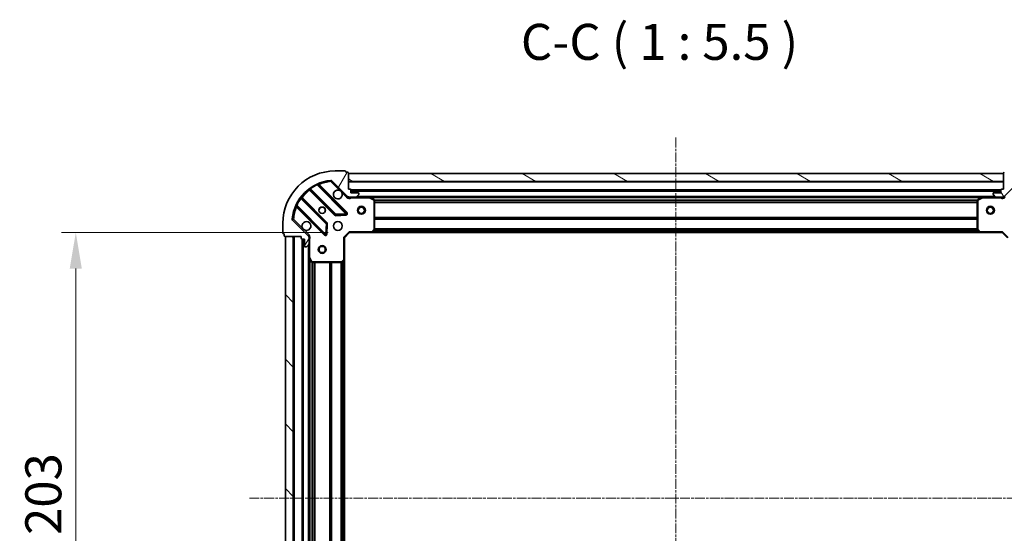
# Model space of a CAD drawing. Units: millimetres. Extents: x 0 to 7153, y 0 to 1546.
# Drawn here: x 1829 to 2204, y 496 to 693 of the extents above; entities that cross this region are included whole.
import ezdxf

# ---------------------------------------------------------------- set-up
doc = ezdxf.new("R2010")
doc.units = ezdxf.units.MM
doc.header["$LTSCALE"] = 0.666667
doc.linetypes.add('CHAIN', pattern=[0.3543, 0.2362, -0.0295, 0.0591, -0.0295])
doc.layers.get('Defpoints').update_dxf_attribs({"lineweight": 25})
for name, color, linetype, lineweight in [('Centerline (ISO)', 131, 'Continuous', 18), ('Dimension (ISO)', 7, 'Continuous', 18), ('Dimension (ISO) @ 1', 7, 'Continuous', 18), ('Hatch (ISO)', 1, 'Continuous', 18), ('Symbol (ISO)', 7, 'Continuous', 18), ('Visible (ISO)', 7, 'Continuous', 35), ('Visible Narrow (ISO)', 7, 'Continuous', 25)]:
    doc.layers.add(name, color=color, linetype=linetype, lineweight=lineweight)
doc.styles.add('Note Text (TK)', font='MS PGothic.ttf')
doc.dimstyles.new('Default - Method 1b (TK)', dxfattribs={"dimscale": 0.666667, "dimtxt": 2.5, "dimasz": 2.5, "dimexe": 1, "dimexo": 1.5, "dimgap": 1, "dimtad": 1, "dimtoh": 1, "dimrnd": 1e-08, "dimdsep": 46, "dimtxsty": 'Note Text (TK)', "dimcen": 0.09, "dimdle": 5, "dimclrd": 100, "dimclre": 100, "dimclrt": 7, "dimadec": 1, "dimazin": 1, "dimtfac": 1, "dimtmove": 0, "dimatfit": 3, "dimfxl": 1, "dimtolj": 1, "dimlwd": -1, "dimlwe": -1, "dimarcsym": 0})

# ---------------------------------------------------------------- blocks, each defined once
blk = doc.blocks.new('*D32')
at = {"layer": 'Defpoints', "color": 0}
for p in [(1954.64, 611.3), (1850.14, 408.3), (1954.64, 408.3)]:
    blk.add_point(p, dxfattribs=at)
at = {"layer": 'Dimension (ISO)', "color": 100}
for p, q in [((1946.39, 611.3), (1844.64, 611.3)), ((1850.14, 597.55), (1850.14, 422.05)), ((1946.39, 408.3), (1844.64, 408.3))]:
    blk.add_line(p, q, dxfattribs=at)
for points in [[(1847.84, 597.55), (1852.43, 597.55), (1850.14, 611.3)], [(1847.84, 422.05), (1852.43, 422.05), (1850.14, 408.3)]]:
    blk.add_solid(points, dxfattribs=at)
at = {"layer": 'Dimension (ISO)', "color": 7, "insert": (1837.76, 495.81), "char_height": 13.75, "attachment_point": 4, "rotation": 90, "style": 'Note Text (TK)'}
blk.add_mtext('\\A1;203', dxfattribs=at)

msp = doc.modelspace()

# ---------------------------------------------------------------- hatches: boundary and pattern name
at = {"layer": 'Hatch (ISO)'}
h = msp.add_hatch(dxfattribs=at)
h.set_pattern_fill('ANSI31', color=256, scale=139.7, angle=14.999978, style=0)
h.set_pattern_definition([(60, (190.917, -44), (-15.12297, 8.73126), [])])
edge = h.paths.add_edge_path()
edge.add_line((1936.1354, 609.7982), (1936.1354, 609.0982))
edge.add_ellipse((1936.4354, 609.0982), major_axis=(0, -0.3), ratio=1, start_angle=270, end_angle=360)
edge.add_line((1936.4354, 608.7982), (1937.4354, 608.7982))
edge.add_line((1937.4354, 608.7982), (1937.4354, 606.0982))
edge.add_ellipse((1937.7354, 606.0982), major_axis=(0, -0.3), ratio=1, start_angle=270, end_angle=360)
edge.add_line((1937.7354, 605.7982), (1937.9283, 605.7982))
edge.add_ellipse((1937.9283, 606.2982), major_axis=(0.5, 0), ratio=1, start_angle=270, end_angle=315)
edge.add_line((1938.2818, 605.9447), (1938.989, 606.6518))
edge.add_ellipse((1938.6354, 607.0053), major_axis=(0.3536, 0.3536), ratio=1, start_angle=270, end_angle=315)
edge.add_line((1939.1354, 607.0053), (1939.1354, 609.384))
edge.add_ellipse((1938.1354, 609.384), major_axis=(0, 1), ratio=1, start_angle=270, end_angle=315)
edge.add_line((1938.8425, 610.0911), (1932.8645, 616.0691))
edge.add_ellipse((1933.2181, 616.4227), major_axis=(-0.3536, 0.3536), ratio=1, start_angle=39.172893, end_angle=90, ccw=False)
edge.add_ellipse((1949.1354, 614.7982), major_axis=(1.6752, 16.4147), ratio=1, start_angle=11.654213, end_angle=90, ccw=False)
edge.add_ellipse((1947.511, 630.7156), major_axis=(0.4974, 0.0508), ratio=1, start_angle=39.172893, end_angle=90, ccw=False)
edge.add_line((1947.8645, 631.0691), (1953.8425, 625.0911))
edge.add_ellipse((1954.5496, 625.7982), major_axis=(0.7071, -0.7071), ratio=1, start_angle=270, end_angle=315)
edge.add_line((1954.5496, 624.7982), (1956.9283, 624.7982))
edge.add_ellipse((1956.9283, 625.2982), major_axis=(0.5, 0), ratio=1, start_angle=270, end_angle=315)
edge.add_line((1957.2818, 624.9447), (1957.989, 625.6518))
edge.add_ellipse((1957.6354, 626.0053), major_axis=(0.3536, 0.3536), ratio=1, start_angle=270, end_angle=315)
edge.add_line((1958.1354, 626.0053), (1958.1354, 626.1982))
edge.add_ellipse((1957.8354, 626.1982), major_axis=(0, 0.3), ratio=1, start_angle=270, end_angle=360)
edge.add_line((1957.8354, 626.4982), (1955.1354, 626.4982))
edge.add_line((1955.1354, 626.4982), (1955.1354, 627.4982))
edge.add_ellipse((1954.8354, 627.4982), major_axis=(0, 0.3), ratio=1, start_angle=270, end_angle=360)
edge.add_line((1954.8354, 627.7982), (1954.1354, 627.7982))
edge.add_line((1954.1354, 627.7982), (1954.1354, 633.9982))
edge.add_ellipse((1953.8354, 633.9982), major_axis=(0, 0.3), ratio=1, start_angle=270, end_angle=360)
edge.add_line((1953.8354, 634.2982), (1953.1354, 634.2982))
edge.add_line((1953.1354, 634.2982), (1953.1354, 634.4982))
edge.add_ellipse((1952.8354, 634.4982), major_axis=(0, 0.3), ratio=1, start_angle=270, end_angle=360)
edge.add_line((1952.8354, 634.7982), (1949.1354, 634.7982))
edge.add_ellipse((1949.1354, 614.7982), major_axis=(-20, 0), ratio=1, start_angle=270, end_angle=360)
edge.add_line((1929.1354, 614.7982), (1929.1354, 611.0982))
edge.add_ellipse((1929.4354, 611.0982), major_axis=(0, -0.3), ratio=1, start_angle=270, end_angle=360)
edge.add_line((1929.4354, 610.7982), (1929.6354, 610.7982))
edge.add_line((1929.6354, 610.7982), (1929.6354, 610.0982))
edge.add_ellipse((1929.9354, 610.0982), major_axis=(0, -0.3), ratio=1, start_angle=270, end_angle=360)
edge.add_line((1929.9354, 609.7982), (1936.1354, 609.7982))
h = msp.add_hatch(dxfattribs=at)
h.set_pattern_fill('ANSI31', color=256, scale=139.7, angle=105.000246, style=0)
h.set_pattern_definition([(150.0002, (190.917, -44), (-8.73119, -15.123), [])])
h.paths.add_polyline_path([(2204.1354, 633.7982), (1954.1354, 633.7982), (1954.1354, 630.7982), (2204.1354, 630.7982)])
h = msp.add_hatch(dxfattribs=at)
h.set_pattern_fill('ANSI31', color=256, scale=139.7, angle=75.000175, style=0)
h.set_pattern_definition([(120.0002, (190.917, -44), (-15.12294, -8.7313), [])])
edge = h.paths.add_edge_path()
edge.add_line((2204.1354, 627.7982), (2203.4354, 627.7982))
edge.add_ellipse((2203.4354, 627.4982), major_axis=(-0.3, 0), ratio=1, start_angle=270, end_angle=360)
edge.add_line((2203.1354, 627.4982), (2203.1354, 626.4982))
edge.add_line((2203.1354, 626.4982), (2200.4354, 626.4982))
edge.add_ellipse((2200.4354, 626.1982), major_axis=(-0.3, 0), ratio=1, start_angle=270, end_angle=360)
edge.add_line((2200.1354, 626.1982), (2200.1354, 626.0053))
edge.add_ellipse((2200.6354, 626.0053), major_axis=(0, -0.5), ratio=1, start_angle=270, end_angle=315)
edge.add_line((2200.2818, 625.6518), (2200.989, 624.9447))
edge.add_ellipse((2201.3425, 625.2982), major_axis=(0.3536, -0.3536), ratio=1, start_angle=270, end_angle=315)
edge.add_line((2201.3425, 624.7982), (2203.7212, 624.7982))
edge.add_ellipse((2203.7212, 625.7982), major_axis=(1, 0), ratio=1, start_angle=270, end_angle=315)
edge.add_line((2204.4283, 625.0911), (2210.4063, 631.0691))
edge.add_ellipse((2210.7598, 630.7156), major_axis=(0.3536, 0.3536), ratio=1, start_angle=39.172893, end_angle=90, ccw=False)
edge.add_ellipse((2209.1354, 614.7982), major_axis=(16.4147, -1.6752), ratio=1, start_angle=11.654213, end_angle=90, ccw=False)
edge.add_ellipse((2225.0527, 616.4227), major_axis=(0.0508, -0.4974), ratio=1, start_angle=39.172893, end_angle=90, ccw=False)
edge.add_line((2225.4063, 616.0691), (2219.4283, 610.0911))
edge.add_ellipse((2220.1354, 609.384), major_axis=(-0.7071, -0.7071), ratio=1, start_angle=270, end_angle=315)
edge.add_line((2219.1354, 609.384), (2219.1354, 607.0053))
edge.add_ellipse((2219.6354, 607.0053), major_axis=(0, -0.5), ratio=1, start_angle=270, end_angle=315)
edge.add_line((2219.2818, 606.6518), (2219.989, 605.9447))
edge.add_ellipse((2220.3425, 606.2982), major_axis=(0.3536, -0.3536), ratio=1, start_angle=270, end_angle=315)
edge.add_line((2220.3425, 605.7982), (2220.5354, 605.7982))
edge.add_ellipse((2220.5354, 606.0982), major_axis=(0.3, 0), ratio=1, start_angle=270, end_angle=360)
edge.add_line((2220.8354, 606.0982), (2220.8354, 608.7982))
edge.add_line((2220.8354, 608.7982), (2221.8354, 608.7982))
edge.add_ellipse((2221.8354, 609.0982), major_axis=(0.3, 0), ratio=1, start_angle=270, end_angle=360)
edge.add_line((2222.1354, 609.0982), (2222.1354, 609.7982))
edge.add_line((2222.1354, 609.7982), (2228.3354, 609.7982))
edge.add_ellipse((2228.3354, 610.0982), major_axis=(0.3, 0), ratio=1, start_angle=270, end_angle=360)
edge.add_line((2228.6354, 610.0982), (2228.6354, 610.7982))
edge.add_line((2228.6354, 610.7982), (2228.8354, 610.7982))
edge.add_ellipse((2228.8354, 611.0982), major_axis=(0.3, 0), ratio=1, start_angle=270, end_angle=360)
edge.add_line((2229.1354, 611.0982), (2229.1354, 614.7982))
edge.add_ellipse((2209.1354, 614.7982), major_axis=(0, 20), ratio=1, start_angle=270, end_angle=360)
edge.add_line((2209.1354, 634.7982), (2205.4354, 634.7982))
edge.add_ellipse((2205.4354, 634.4982), major_axis=(-0.3, 0), ratio=1, start_angle=270, end_angle=360)
edge.add_line((2205.1354, 634.4982), (2205.1354, 634.2982))
edge.add_line((2205.1354, 634.2982), (2204.4354, 634.2982))
edge.add_ellipse((2204.4354, 633.9982), major_axis=(-0.3, 0), ratio=1, start_angle=270, end_angle=360)
edge.add_line((2204.1354, 633.9982), (2204.1354, 627.7982))
h = msp.add_hatch(dxfattribs=at)
h.set_pattern_fill('ANSI31', color=256, scale=139.7, angle=90.00021, style=0)
h.set_pattern_definition([(135.0002, (190.917, -44), (-12.3478, -12.3479), [])])
h.paths.add_polyline_path([(1930.1354, 609.7982), (1930.1354, 409.7982), (1933.1354, 409.7982), (1933.1354, 609.7982)])

# ---------------------------------------------------------------- linework, layer by layer
at = {"layer": 'Centerline (ISO)', "linetype": 'CHAIN', "ltscale": 23.990969}
for p, q in [((2079.1354, 647.5482), (2079.1354, 372.0482)), ((1916.3854, 509.7982), (2241.8854, 509.7982))]:
    msp.add_line(p, q, dxfattribs=at)
at = {"layer": 'Visible (ISO)'}
for p, q in [((1952.8354, 634.7982), (1949.1354, 634.7982)), ((1953.1354, 634.2982), (1953.1354, 634.4982)), ((1953.8354, 634.2982), (1953.1354, 634.2982)), ((1954.1354, 627.7982), (1954.1354, 633.9982)), ((2204.1354, 633.7982), (1954.1354, 633.7982)), ((1954.1354, 633.7982), (1954.1354, 630.7982)), ((2204.1354, 633.9982), (2204.1354, 627.7982)), ((2204.1354, 630.7982), (2204.1354, 633.7982)), ((1939.3929, 627.791), (1949.0923, 618.0916)), ((1953.4462, 618.6874), (1942.6229, 629.5108)), ((1947.8645, 631.0691), (1953.8425, 625.0911)), ((1954.1354, 630.7982), (2204.1354, 630.7982)), ((1954.8354, 627.7982), (1954.1354, 627.7982)), ((1955.1354, 626.4982), (1955.1354, 627.4982)), ((2203.1354, 627.4982), (2203.1354, 626.4982)), ((2204.1354, 627.7982), (2203.4354, 627.7982)), ((2204.4283, 625.0911), (2210.4063, 631.0691)), ((1945.8421, 614.8413), (1936.1426, 624.5408)), ((1954.1354, 624.8881), (1954.1354, 624.448)), ((1954.5496, 624.7982), (1954.1354, 624.7982)), ((1954.5496, 624.7982), (1956.9283, 624.7982)), ((2203.1354, 627.2982), (1955.1354, 627.2982)), ((1957.8354, 626.4982), (1955.1354, 626.4982)), ((1962.0646, 624.7982), (1956.9283, 624.7982)), ((1957.2818, 624.9447), (1957.989, 625.6518)), ((1958.1354, 626.0053), (1958.1354, 626.1982)), ((2196.2062, 624.7982), (1962.0646, 624.7982)), ((1963.9696, 623.8812), (1962.1987, 624.7666)), ((2196.0721, 624.7666), (2194.3012, 623.8812)), ((2201.3425, 624.7982), (2196.2062, 624.7982)), ((2200.1354, 626.1982), (2200.1354, 626.0053)), ((2200.2818, 625.6518), (2200.989, 624.9447)), ((2203.1354, 626.4982), (2200.4354, 626.4982)), ((2201.3425, 624.7982), (2203.7212, 624.7982)), ((2204.1354, 624.7982), (2203.7212, 624.7982)), ((2204.1354, 624.8881), (2204.1354, 624.448)), ((1934.4229, 621.3108), (1945.2462, 610.4874)), ((1964.1354, 612.4165), (1964.1354, 623.6128)), ((2194.1354, 623.6128), (2194.1354, 612.4165)), ((1949.3175, 618.004), (1953.2472, 618.1756)), ((1929.1354, 614.7982), (1929.1354, 611.0982)), ((1938.8425, 610.0911), (1932.8645, 616.0691)), ((1945.7581, 610.6865), (1945.9296, 614.6161)), ((1929.4354, 610.7982), (1929.6354, 610.7982)), ((1929.6354, 610.7982), (1929.6354, 610.0982)), ((1929.9354, 609.7982), (1936.1354, 609.7982)), ((1930.1354, 609.7982), (1930.1354, 409.7982)), ((1933.1354, 609.7982), (1930.1354, 609.7982)), ((1933.1354, 409.7982), (1933.1354, 609.7982)), ((1936.1354, 609.7982), (1936.1354, 609.0982)), ((1936.4354, 608.7982), (1937.4354, 608.7982)), ((1936.6354, 608.7982), (1936.6354, 410.7982)), ((1937.4354, 608.7982), (1937.4354, 606.0982)), ((1939.0456, 609.7982), (1939.4857, 609.7982)), ((1939.1354, 609.7982), (1939.1354, 609.384)), ((1939.1354, 607.0053), (1939.1354, 609.384)), ((1952.6354, 609.2982), (1952.3354, 609.4225)), ((1952.6354, 609.2982), (1954.6354, 611.2982)), ((1952.6354, 600.8616), (1952.6354, 609.2982)), ((1954.5111, 611.5982), (1954.6354, 611.2982)), ((1954.6354, 611.2982), (1963.072, 611.2982)), ((2195.1988, 611.2982), (1963.072, 611.2982)), ((1963.2914, 611.3936), (1964.0548, 612.2118)), ((2194.216, 612.2118), (2194.9794, 611.3936)), ((2195.1988, 611.2982), (2203.6354, 611.2982)), ((2203.6354, 611.2982), (2203.7597, 611.5982)), ((2203.6354, 611.2982), (2205.6354, 609.2982)), ((1937.7354, 605.7982), (1937.9283, 605.7982)), ((1938.2818, 605.9447), (1938.989, 606.6518)), ((1939.1354, 607.0053), (1939.1354, 601.8691)), ((1939.1354, 601.8691), (1939.1354, 417.7274)), ((1939.1671, 601.7349), (1940.0525, 599.9641)), ((1940.3208, 599.7982), (1951.5172, 599.7982)), ((1951.7218, 599.8789), (1952.5401, 600.6423)), ((1952.6354, 600.8616), (1952.6354, 418.7348))]:
    msp.add_line(p, q, dxfattribs=at)
for centre, radius in [((1944.1354, 619.7982), 1.2295), ((1944.1354, 619.7982), 1.2), ((1959.1354, 619.7982), 1.5), ((1959.1354, 619.7982), 1.1933), ((2199.1354, 619.7982), 1.5), ((2199.1354, 619.7982), 1.1933), ((1950.1354, 613.7982), 1.7), ((1944.1354, 604.7982), 1.5), ((1944.1354, 604.7982), 1.1933)]:
    msp.add_circle(centre, radius, dxfattribs=at)
for centre, radius, start, end in [((1949.1354, 614.7982), 20, 90, 180), ((1949.1354, 614.7982), 16.5, 95.827107, 174.172893), ((1947.511, 630.7156), 0.5, 45, 95.827107), ((1952.8354, 634.4982), 0.3, 0, 90), ((1953.8354, 633.9982), 0.3, 0, 90), ((2204.4354, 633.9982), 0.3, 90, 180), ((1939.1807, 627.5789), 0.3, 45, 127.9145), ((1942.835, 629.7229), 0.3, 112.886858, 225), ((1950.1354, 625.7982), 1.7, 62.499829, 27.500171), ((1954.8354, 627.4982), 0.3, 0, 90), ((2203.4354, 627.4982), 0.3, 90, 180), ((1936.3548, 624.7529), 0.3, 142.0855, 225), ((1954.5496, 625.7982), 1, 225, 270), ((1956.9283, 625.2982), 0.5, 270, 315), ((1957.8354, 626.1982), 0.3, 0, 90), ((1957.6354, 626.0053), 0.5, 315, 0), ((1962.0646, 624.4982), 0.3, 63.434949, 90), ((1963.8354, 623.6128), 0.3, 0, 63.434949), ((2194.4354, 623.6128), 0.3, 116.565051, 180), ((2196.2062, 624.4982), 0.3, 90, 116.565051), ((2200.4354, 626.1982), 0.3, 90, 180), ((2200.6354, 626.0053), 0.5, 180, 225), ((2201.3425, 625.2982), 0.5, 225, 270), ((2203.7212, 625.7982), 1, 270, 315), ((1934.2108, 621.0986), 0.3, 45, 157.113142), ((1933.2181, 616.4227), 0.5, 174.172893, 225), ((1949.3044, 618.3037), 0.3, 225, 272.5), ((1953.2341, 618.4753), 0.3, 272.5, 45), ((1938.1354, 613.7982), 1.7, 242.499829, 207.500171), ((1945.6299, 614.6292), 0.3, 357.5, 45), ((1963.8354, 612.4165), 0.3, 316.985143, 0), ((2194.4354, 612.4165), 0.3, 180, 223.014857), ((1929.4354, 611.0982), 0.3, 180, 270), ((1929.9354, 610.0982), 0.3, 180, 270), ((1936.4354, 609.0982), 0.3, 180, 270), ((1938.1354, 609.384), 1, 0, 45), ((1945.4584, 610.6995), 0.3, 225, 357.5), ((1963.072, 611.5982), 0.3, 270, 316.985143), ((2195.1988, 611.5982), 0.3, 223.014857, 270), ((1937.7354, 606.0982), 0.3, 180, 270), ((1937.9283, 606.2982), 0.5, 270, 315), ((1938.6354, 607.0053), 0.5, 315, 0), ((1939.4354, 601.8691), 0.3, 180, 206.565051), ((1940.3208, 600.0982), 0.3, 206.565051, 270), ((1951.5172, 600.0982), 0.3, 270, 313.014857), ((1952.3354, 600.8616), 0.3, 313.014857, 0)]:
    msp.add_arc(centre, radius, start, end, dxfattribs=at)
for points in [[(1950.9204, 627.3062), (1951.0749, 627.2251), (1951.2186, 627.1192), (1951.4563, 626.8815), (1951.5623, 626.7377), (1951.6433, 626.5832)], [(1937.3504, 612.2903), (1937.1959, 612.3713), (1937.0522, 612.4773), (1936.8145, 612.715), (1936.7085, 612.8588), (1936.6275, 613.0133)]]:
    msp.add_open_spline(points, degree=3, knots=[0.278912594, 0.278912594, 0.278912594, 0.278912594, 0.329334696, 0.329334696, 0.379756799, 0.379756799, 0.379756799, 0.379756799], dxfattribs=at)
at = {"layer": 'Visible Narrow (ISO)'}
for p, q in [((1947.4602, 631.213), (1947.511, 630.7156)), ((1939.5354, 627.6485), (1939.3233, 627.4364)), ((1939.3233, 627.4364), (1948.8802, 617.8794)), ((1939.4905, 628.1857), (1939.6658, 627.9423)), ((1949.3044, 618.3037), (1939.6658, 627.9423)), ((1942.2481, 629.4613), (1942.1205, 629.7328)), ((1942.2481, 629.4613), (1953.2341, 618.4753)), ((1942.7757, 629.3579), (1942.9878, 629.5701)), ((1953.6584, 618.8995), (1942.9878, 629.5701)), ((1947.511, 630.7156), (1947.8645, 631.0691)), ((1947.511, 630.7156), (1950.9204, 627.3062)), ((2204.1354, 630.4982), (1954.1354, 630.4982)), ((2203.1526, 627.5982), (1955.1182, 627.5982)), ((1935.9913, 624.2678), (1935.7479, 624.4432)), ((1935.9913, 624.2678), (1945.6299, 614.6292)), ((1936.2851, 624.3982), (1936.4973, 624.6104)), ((1946.0542, 615.0535), (1936.4973, 624.6104)), ((1951.6433, 626.5832), (1953.489, 624.7376)), ((1953.489, 624.7376), (1953.8425, 625.0911)), ((2203.1354, 626.9982), (1955.1354, 626.9982)), ((1955.2979, 624.7982), (1955.2979, 624.4982)), ((1955.2979, 624.4982), (1962.0646, 624.4982)), ((2200.8354, 625.0982), (1957.4354, 625.0982)), ((1962.0646, 624.4982), (1962.0646, 624.7982)), ((1962.1987, 624.7666), (1962.0646, 624.4982)), ((1962.0646, 624.4982), (1963.8354, 623.6128)), ((2195.5354, 624.4982), (1962.7354, 624.4982)), ((1963.8354, 623.6128), (1963.9696, 623.8812)), ((2194.1414, 623.6725), (1964.1294, 623.6725)), ((2194.3012, 623.8812), (2194.4354, 623.6128)), ((2194.4354, 623.6128), (2196.2062, 624.4982)), ((2196.2062, 624.4982), (2196.0721, 624.7666)), ((2196.2062, 624.7982), (2196.2062, 624.4982)), ((2196.2062, 624.4982), (2202.9729, 624.4982)), ((2202.9729, 624.7982), (2202.9729, 624.4982)), ((2204.7818, 624.7376), (2204.4283, 625.0911)), ((1934.2008, 621.8131), (1934.4724, 621.6855)), ((1934.5757, 621.1579), (1934.3636, 620.9458)), ((1934.3636, 620.9458), (1945.0341, 610.2753)), ((1945.4584, 610.6995), (1934.4724, 621.6855)), ((1963.8354, 623.6128), (1963.8354, 612.4165)), ((1964.1354, 623.6128), (1963.8354, 623.6128)), ((2194.1354, 623.4604), (1964.1354, 623.4604)), ((2194.1354, 622.8361), (1964.1354, 622.8361)), ((2194.1354, 622.624), (1964.1354, 622.624)), ((2194.4354, 623.6128), (2194.1354, 623.6128)), ((2194.4354, 612.4165), (2194.4354, 623.6128)), ((1933.2181, 616.4227), (1932.7207, 616.4734)), ((1932.8645, 616.0691), (1933.2181, 616.4227)), ((1936.6275, 613.0133), (1933.2181, 616.4227)), ((1948.8802, 617.8794), (1949.0923, 618.0916)), ((1949.0923, 618.0916), (1949.3044, 618.3037)), ((1953.2341, 618.4753), (1949.3044, 618.3037)), ((1949.3044, 618.3037), (1949.3175, 618.004)), ((1949.3175, 618.004), (1949.3306, 617.7043)), ((1949.3306, 617.7043), (1953.2603, 617.8759)), ((1953.2341, 618.4753), (1953.4462, 618.6874)), ((1953.2472, 618.1756), (1953.2341, 618.4753)), ((1953.2603, 617.8759), (1953.2472, 618.1756)), ((1953.4462, 618.6874), (1953.6584, 618.8995)), ((2194.1354, 616.9725), (1964.1354, 616.9725)), ((2194.1354, 616.7604), (1964.1354, 616.7604)), ((2194.1354, 616.4361), (1964.1354, 616.4361)), ((2194.1354, 616.224), (1964.1354, 616.224)), ((1945.6299, 614.6292), (1945.4584, 610.6995)), ((1945.6299, 614.6292), (1945.8421, 614.8413)), ((1945.9296, 614.6161), (1945.6299, 614.6292)), ((1945.8421, 614.8413), (1946.0542, 615.0535)), ((1946.2294, 614.603), (1945.9296, 614.6161)), ((1946.0578, 610.6734), (1946.2294, 614.603)), ((1963.8354, 612.4165), (1963.072, 611.5982)), ((1964.0548, 612.2118), (1963.8354, 612.4165)), ((1963.8354, 612.4165), (1964.1354, 612.4165)), ((2194.1354, 612.7225), (1964.1354, 612.7225)), ((2194.1354, 612.5104), (1964.1354, 612.5104)), ((2194.1354, 612.4165), (2194.4354, 612.4165)), ((2194.4354, 612.4165), (2194.216, 612.2118)), ((2195.1988, 611.5982), (2194.4354, 612.4165)), ((1933.4354, 609.7982), (1933.4354, 409.7982)), ((1936.3354, 608.8154), (1936.3354, 410.7811)), ((1936.9354, 608.7982), (1936.9354, 410.7982)), ((1939.1961, 610.4447), (1937.3504, 612.2903)), ((1939.1961, 610.4447), (1938.8425, 610.0911)), ((1939.1354, 608.6357), (1939.4354, 608.6357)), ((1939.4354, 601.8691), (1939.4354, 608.6357)), ((1945.0341, 610.2753), (1945.2462, 610.4874)), ((1945.2462, 610.4874), (1945.4584, 610.6995)), ((1945.4584, 610.6995), (1945.7581, 610.6865)), ((1945.7581, 610.6865), (1946.0578, 610.6734)), ((1952.3354, 609.4225), (1954.5111, 611.5982)), ((1952.3354, 609.4225), (1952.3354, 600.8616)), ((1963.072, 611.5982), (1954.5111, 611.5982)), ((1963.072, 611.5982), (1963.2914, 611.3936)), ((1963.072, 611.2982), (1963.072, 611.5982)), ((2194.7885, 611.5982), (1963.4823, 611.5982)), ((2194.4379, 611.974), (1963.8329, 611.974)), ((2194.24, 612.1861), (1964.0308, 612.1861)), ((2194.9794, 611.3936), (2195.1988, 611.5982)), ((2203.7597, 611.5982), (2195.1988, 611.5982)), ((2195.1988, 611.5982), (2195.1988, 611.2982)), ((2203.7597, 611.5982), (2205.9354, 609.4225)), ((1938.8354, 606.4982), (1938.8354, 413.0982)), ((1939.1354, 601.8691), (1939.4354, 601.8691)), ((1939.4354, 601.8691), (1939.1671, 601.7349)), ((1940.3208, 600.0982), (1939.4354, 601.8691)), ((1939.4354, 601.1982), (1939.4354, 418.3982)), ((1940.0525, 599.9641), (1940.3208, 600.0982)), ((1940.2611, 599.8042), (1940.2611, 419.7922)), ((1951.5172, 600.0982), (1940.3208, 600.0982)), ((1940.3208, 600.0982), (1940.3208, 599.7982)), ((1940.4733, 599.7982), (1940.4733, 419.7982)), ((1941.0975, 599.7982), (1941.0975, 419.7982)), ((1941.3097, 599.7982), (1941.3097, 419.7982)), ((1946.9611, 599.7982), (1946.9611, 419.7982)), ((1947.1733, 599.7982), (1947.1733, 419.7982)), ((1947.4975, 599.7982), (1947.4975, 419.7982)), ((1947.7097, 599.7982), (1947.7097, 419.7982)), ((1951.2111, 599.7982), (1951.2111, 419.7982)), ((1951.4233, 599.7982), (1951.4233, 419.7982)), ((1952.3354, 600.8616), (1951.5172, 600.0982)), ((1951.5172, 600.0982), (1951.7218, 599.8789)), ((1951.5172, 599.7982), (1951.5172, 600.0982)), ((1951.7475, 599.9029), (1951.7475, 419.6936)), ((1951.9597, 600.1008), (1951.9597, 419.4957)), ((1952.3354, 600.8616), (1952.6354, 600.8616)), ((1952.5401, 600.6423), (1952.3354, 600.8616)), ((1952.3354, 600.4513), (1952.3354, 419.1451))]:
    msp.add_line(p, q, dxfattribs=at)
for centre, radius, start, end in [((1949.1354, 614.7982), 16, 127.825468, 142.174532), ((1949.1354, 614.7982), 16.2, 115.159693, 125.770618), ((1949.1354, 614.7982), 16, 95.827107, 112.595547), ((1949.1354, 614.7982), 16.2, 144.229382, 154.840307), ((1954.5496, 625.7982), 1.5, 225, 299.926435), ((2203.7212, 625.7982), 1.5, 240.073565, 315), ((1949.1354, 614.7982), 16, 157.404453, 174.172893), ((1949.3044, 618.3037), 0.6, 225, 272.5), ((1953.2341, 618.4753), 0.6, 272.5, 45), ((1945.6299, 614.6292), 0.6, 357.5, 45), ((1938.1354, 609.384), 1.5, 330.073565, 45), ((1945.4584, 610.6995), 0.6, 225, 357.5)]:
    msp.add_arc(centre, radius, start, end, dxfattribs=at)
for points in [[(1938.9964, 627.8156), (1938.9964, 627.8156), (1939.0682, 627.7325), (1939.2381, 627.5353), (1939.3233, 627.4364)], [(1939.3929, 627.791), (1939.3929, 627.791), (1939.4507, 627.8267), (1939.5928, 627.9051), (1939.6658, 627.9423)], [(1935.9913, 624.2678), (1936.0285, 624.3408), (1936.107, 624.4829), (1936.1426, 624.5408), (1936.1426, 624.5408)], [(1936.4973, 624.6104), (1936.3983, 624.6955), (1936.2012, 624.8654), (1936.1181, 624.9372), (1936.1181, 624.9372)]]:
    msp.add_open_spline(points, degree=3, dxfattribs=at)
for points, knots in [([(1942.2481, 629.4613), (1942.3412, 629.4763), (1942.4764, 629.4947), (1942.5978, 629.5082), (1942.6229, 629.5108), (1942.6229, 629.5108)], [0, 0, 0, 0, 0.0487820617, 0.0696886596, 0.0975641235, 0.0975641235, 0.0975641235, 0.0975641235]), ([(1942.9878, 629.5701), (1942.9299, 629.6629), (1942.8328, 629.8179), (1942.7387, 629.9671), (1942.7183, 629.9993), (1942.7183, 629.9993)], [-0.032694329, -0.032694329, -0.032694329, -0.032694329, -0.0186824737, -0.0093412369, 0, 0, 0, 0]), ([(1954.1354, 624.448), (1954.2412, 624.4357), (1954.4669, 624.4181), (1954.8751, 624.4297), (1955.1473, 624.4713), (1955.2979, 624.4982)], [-0.114793845, -0.114793845, -0.114793845, -0.114793845, -0.083098727, -0.049859236, 0, 0, 0, 0]), ([(2202.9729, 624.4982), (2203.1235, 624.4713), (2203.3957, 624.4297), (2203.8039, 624.4181), (2204.0296, 624.4357), (2204.1354, 624.448)], [0, 0, 0, 0, 0.049859236, 0.083098727, 0.114793845, 0.114793845, 0.114793845, 0.114793845]), ([(1933.9344, 621.2153), (1933.9344, 621.2153), (1933.9665, 621.195), (1934.1158, 621.1009), (1934.2707, 621.0037), (1934.3636, 620.9458)], [-0.0326939086, -0.0326939086, -0.0326939086, -0.0326939086, -0.0233527918, -0.0140116751, 0, 0, 0, 0]), ([(1934.4229, 621.3108), (1934.4229, 621.3108), (1934.4248, 621.3292), (1934.4372, 621.4435), (1934.4573, 621.5924), (1934.4724, 621.6855)], [0, 0, 0, 0, 0.0209068712, 0.0487826996, 0.0975653992, 0.0975653992, 0.0975653992, 0.0975653992]), ([(1939.4354, 608.6357), (1939.4623, 608.7864), (1939.504, 609.0585), (1939.5155, 609.4667), (1939.4979, 609.6924), (1939.4857, 609.7982)], [0, 0, 0, 0, 0.049859236, 0.083098727, 0.114793845, 0.114793845, 0.114793845, 0.114793845])]:
    msp.add_open_spline(points, degree=3, knots=knots, dxfattribs=at)

# ---------------------------------------------------------------- texts
at = {"layer": 'Symbol (ISO)', "color": 7, "insert": (2019.98, 672.9292), "char_height": 13.75, "attachment_point": 7, "style": 'Note Text (TK)'}
msp.add_mtext('C-C ( 1 : 5.5 )', dxfattribs=at)

# ---------------------------------------------------------------- dimensions: what is measured, and where the dimension line sits
at = {"layer": 'Dimension (ISO) @ 1', "color": 100}
dim = msp.add_linear_dim(base=(1850.1354, 408.2982), p1=(1954.6354, 611.2982), p2=(1954.6354, 408.2982), angle=270, dimstyle='Default - Method 1b (TK)', override={"dimscale": 1, "dimtxt": 13.75, "dimasz": 13.75, "dimexe": 5.5, "dimexo": 8.25, "dimgap": 5.5, "dimdec": 2, "dimcen": 0.495, "dimtol": 0, "dimlim": 0, "dimtp": 0, "dimtm": 0, "dimtdec": 2, "dimtix": 0, "dimtofl": 0, "dimtmove": 0, "dimatfit": 1}, dxfattribs=at)
dim.commit()
dim.dimension.update_dxf_attribs({"geometry": '*D32', "text_midpoint": (1850.1354, 509.7982), "dimtype": 128})

doc.saveas('drawing.dxf')
